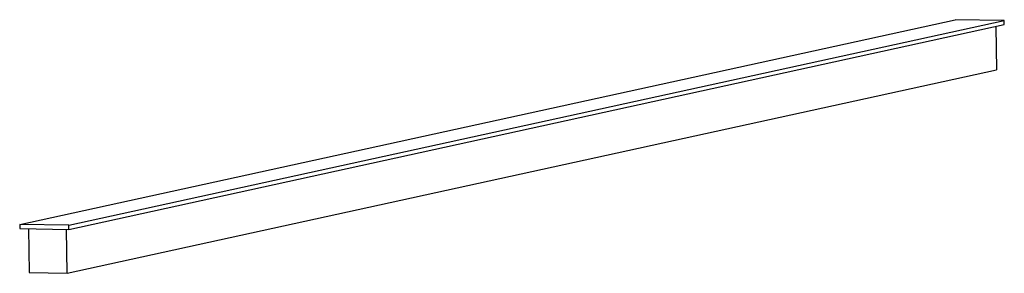
# Model space of a CAD drawing. Units: millimetres. Extents: x -236 to 6, y -50 to 12.
import ezdxf

# ---------------------------------------------------------------- set-up
doc = ezdxf.new("R2010")
doc.units = ezdxf.units.MM

msp = doc.modelspace()

# ---------------------------------------------------------------- linework, layer by layer
at = {"color": 7, "linetype": 'Continuous', "lineweight": 25}
for p, q in [((-235.57, -38.12), (-6.2, 12.07)), ((-223.56, -38.34), (5.81, 11.85)), ((-223.54, -39.34), (5.82, 10.85)), ((5.81, 11.85), (-6.2, 12.07)), ((3.73, 10.39), (3.9, -0.25)), ((5.82, 10.85), (5.81, 11.85)), ((-223.93, -50.11), (3.9, -0.25)), ((-223.56, -38.34), (-235.57, -38.12)), ((-235.57, -38.12), (-235.55, -39.12)), ((-223.54, -39.34), (-223.56, -38.34)), ((-235.55, -39.12), (-223.54, -39.34)), ((-233.44, -39.16), (-233.27, -49.94)), ((-223.93, -50.11), (-224.11, -39.33)), ((-233.27, -49.94), (-223.93, -50.11))]:
    msp.add_line(p, q, dxfattribs=at)

doc.saveas('drawing.dxf')
